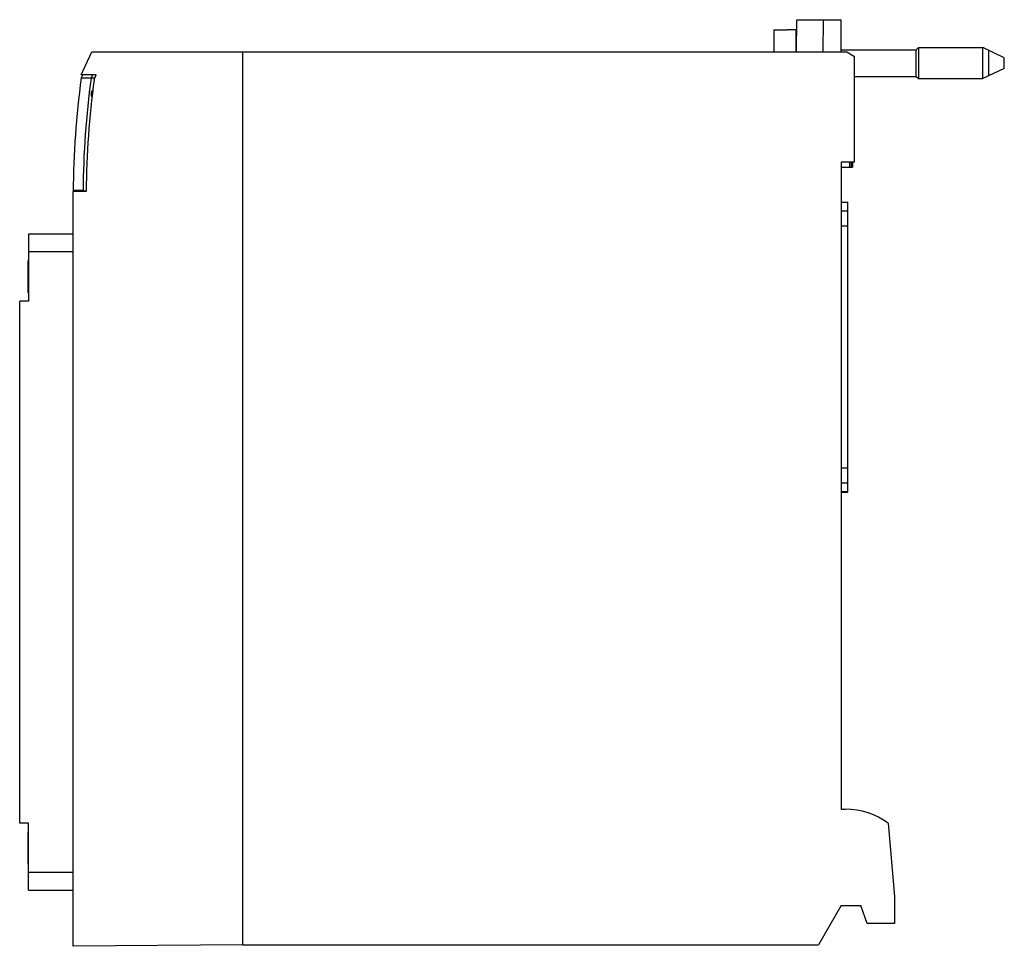
# Model space of a CAD drawing. Units: millimetres. Extents: x 359 to 469, y 188 to 292.
import ezdxf

# ---------------------------------------------------------------- set-up
doc = ezdxf.new("R2010")
doc.units = ezdxf.units.MM
doc.header["$LTSCALE"] = 30.734
doc.layers.get('0').update_dxf_attribs({"linetype": 'CONTINUOUS'})

msp = doc.modelspace()

# ---------------------------------------------------------------- linework, layer by layer
at = {"color": 7, "linetype": 'CONTINUOUS'}
for p, q in [((446.02, 288.07), (446.05, 291.67)), ((446.05, 291.67), (451.02, 291.67)), ((449.02, 291.67), (448.99, 288.07)), ((451.02, 288.07), (451.02, 291.67)), ((443.5, 290.52), (443.5, 288.07)), ((443.5, 290.52), (445, 290.52)), ((445, 290.57), (445, 290.52)), ((445, 290.57), (446, 290.57)), ((446, 288.07), (446, 290.57)), ((365.92, 285.51), (367.12, 288.07)), ((367.12, 288.07), (451.65, 288.07)), ((384.02, 188.07), (384.02, 288.07)), ((451.02, 288.31), (459.44, 288.31)), ((451.65, 288.07), (452.52, 287.57)), ((459.44, 288.31), (459.7, 288.57)), ((459.44, 285.33), (459.44, 288.31)), ((459.7, 288.57), (459.7, 285.07)), ((459.7, 288.57), (466.9, 288.57)), ((466.9, 285.07), (466.9, 288.57)), ((469.3, 287.42), (466.9, 288.57)), ((467.53, 288.27), (467.53, 285.37)), ((452.52, 275.72), (452.52, 287.57)), ((469.3, 286.22), (469.3, 287.42)), ((469.3, 286.22), (466.9, 285.07)), ((365.91, 285.12), (366.09, 285.51)), ((367.43, 285.12), (365.91, 285.12)), ((367.6, 285.48), (365.92, 285.51)), ((367.19, 285.49), (367.02, 285.12)), ((367.36, 284.97), (367.6, 285.48)), ((452.52, 285.33), (459.44, 285.33)), ((459.44, 285.33), (459.7, 285.07)), ((459.7, 285.07), (466.9, 285.07)), ((452.52, 275.72), (451.02, 275.72)), ((451.02, 275.72), (451.02, 203.27)), ((451.97, 275.72), (451.97, 275.17)), ((452.17, 275.17), (452.17, 275.72)), ((452.29, 275.72), (452.29, 275.17)), ((451.02, 275.17), (452.29, 275.17)), ((366.12, 272.56), (365.02, 272.56)), ((365.02, 187.91), (365.02, 272.42)), ((366.47, 272.42), (365.02, 272.42)), ((451.02, 271.25), (451.79, 271.25)), ((451.79, 238.78), (451.79, 271.25)), ((360.03, 267.66), (360.03, 260.16)), ((365.02, 267.66), (360.03, 267.66)), ((359.93, 264.68), (360.03, 264.69)), ((359.93, 264.68), (359.93, 261.14)), ((365.02, 265.66), (360.03, 265.66)), ((359.93, 261.14), (360.03, 261.14)), ((359.03, 201.68), (359.03, 260.16)), ((360.03, 260.16), (359.03, 260.16)), ((451.02, 238.78), (451.79, 238.78)), ((451.02, 203.27), (451.52, 203.27)), ((360.03, 201.68), (359.03, 201.68)), ((359.93, 200.7), (360.03, 200.71)), ((359.93, 200.7), (359.93, 197.16)), ((360.03, 194.18), (360.03, 201.68)), ((456.3, 201.69), (457.02, 193.47)), ((359.93, 197.16), (360.03, 197.16)), ((365.02, 196.18), (360.03, 196.18)), ((360.03, 194.18), (365.02, 194.18)), ((457.02, 193.47), (457.02, 190.47)), ((451.02, 192.47), (448.48, 188.07)), ((451.02, 192.47), (453.22, 192.47)), ((453.94, 190.47), (453.22, 192.47)), ((457.02, 190.47), (453.94, 190.47)), ((384.02, 188.07), (365.02, 187.91)), ((384.02, 188.07), (448.48, 188.07))]:
    msp.add_line(p, q, dxfattribs=at)
at = {"color": 9, "linetype": 'CONTINUOUS'}
for p, q in [((451.79, 271.19), (451.02, 271.19)), ((451.02, 270.28), (451.79, 270.28)), ((451.79, 268.54), (451.02, 268.54)), ((451.02, 241.49), (451.79, 241.49)), ((451.79, 239.76), (451.02, 239.76)), ((451.02, 238.85), (451.79, 238.85))]:
    msp.add_line(p, q, dxfattribs=at)
at = {"color": 7, "linetype": 'CONTINUOUS'}
for centre, radius, start, end in [((462.52, 271.92), 97.5, 172.2191, 179.7188), ((462.52, 271.92), 96.4, 172.1298, 179.6602), ((464.47, 271.77), 98, 172.2591, 179.6195), ((367.52, 283.37), 0.5, 126.2954, 221.0381), ((451.52, 195.27), 8, 53.2967, 90)]:
    msp.add_arc(centre, radius, start, end, dxfattribs=at)
msp.add_ellipse((1220.96, 466.92), major_axis=(11171.54, 0), ratio=0.017455, start_param=-1.647391, end_param=-1.647359, dxfattribs=at)

doc.saveas('drawing.dxf')
